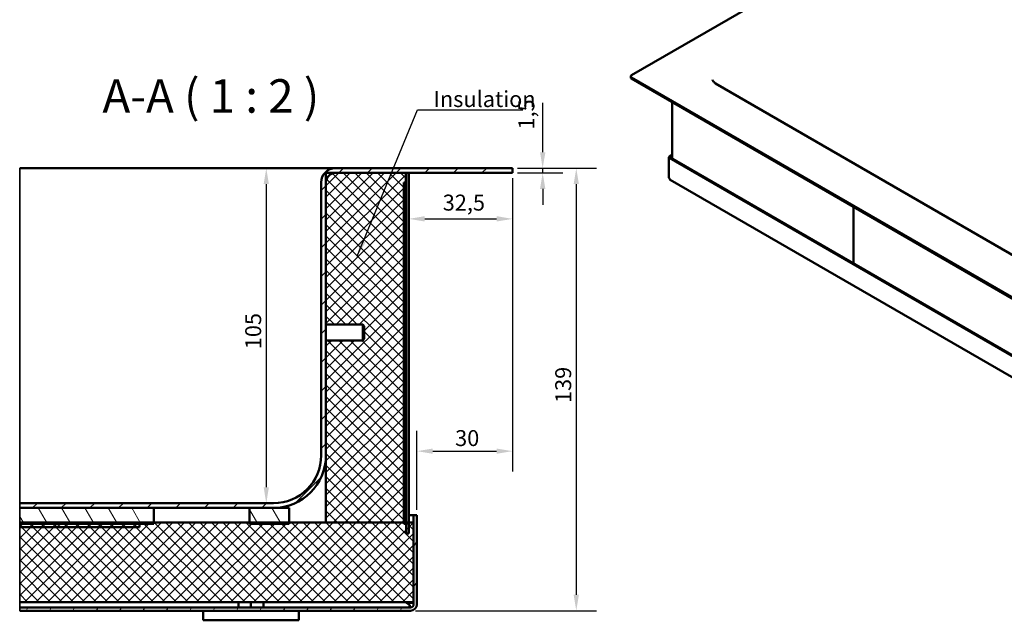
# Model space of a CAD drawing. Units: millimetres. Extents: x 0 to 4158, y 0 to 2940.
# Drawn here: x 1891 to 2972, y 1500 to 2158 of the extents above; entities that cross this region are included whole.
import ezdxf

# ---------------------------------------------------------------- set-up
doc = ezdxf.new("R2010")
doc.units = ezdxf.units.MM
doc.header["$LTSCALE"] = 7
for name, color, linetype, lineweight in [('Dimension (ISO)', 7, 'Continuous', 25), ('Hatch (ISO)', 7, 'Continuous', 18), ('Symbol (ISO)', 7, 'Continuous', 25), ('Visible (ISO)', 7, 'Continuous', 50), ('Visible Narrow (ISO)', 7, 'Continuous', 35)]:
    doc.layers.add(name, color=color, linetype=linetype, lineweight=lineweight)
doc.styles.add('Label Text (DIN)', font='isocpeur.ttf')
doc.styles.add('Note Text (DIN)', font='isocpeur.ttf')
doc.dimstyles.new('Bemaßung Höller', dxfattribs={"dimscale": 7, "dimtxt": 2.5, "dimasz": 2.5, "dimexe": 3.175, "dimexo": 0.8, "dimgap": 0.8, "dimtad": 1, "dimdec": 1, "dimrnd": 1e-08, "dimtxsty": 'Note Text (DIN)', "dimcen": 0.09, "dimdle": 10, "dimclrd": 256, "dimclre": 256, "dimclrt": 256, "dimadec": 1, "dimazin": 2, "dimtfac": 1, "dimtmove": 0, "dimatfit": 3, "dimfxl": 0, "dimtolj": 1, "dimtzin": 0, "dimlwd": -1, "dimlwe": -1, "dimarcsym": 0})
doc.dimstyles.new('Default - Method 2a (DIN)$7', dxfattribs={"dimscale": 7, "dimtxt": 2.5, "dimasz": 2.5, "dimexe": 3.175, "dimexo": 0.8, "dimgap": 0.8, "dimtad": 1, "dimtih": 1, "dimtoh": 1, "dimrnd": 1e-08, "dimtxsty": 'Note Text (DIN)', "dimcen": 0.09, "dimdle": 10, "dimclrd": 256, "dimclre": 256, "dimclrt": 256, "dimazin": 2, "dimtfac": 1, "dimtmove": 0, "dimatfit": 3, "dimfxl": 0, "dimtolj": 1, "dimlwd": -1, "dimlwe": -1, "dimarcsym": 0})
pattern_1 = [(45, (0, 0), (-15.71545, 15.71545), [])]
pattern_2 = [(135, (0, 0), (-6.28618, -6.28618), [])]

# ---------------------------------------------------------------- blocks, each defined once
blk = doc.blocks.new('*D11')
at = {"layer": 'Defpoints', "color": 0}
for p in [(2432.4, 1995.5), (2432.4, 1990.3), (2465.5, 1990.3)]:
    blk.add_point(p, dxfattribs=at)
at = {"layer": 'Dimension (ISO)'}
for p, q in [((2465.5, 2013), (2465.5, 2067.1)), ((2438, 1995.5), (2487.8, 1995.5)), ((2438, 1990.3), (2487.8, 1990.3)), ((2465.5, 1990.3), (2465.5, 1995.5)), ((2465.5, 1972.8), (2465.5, 1955.3))]:
    blk.add_line(p, q, dxfattribs=at)
for points in [[(2462.6, 2013), (2468.5, 2013), (2465.5, 1995.5)], [(2462.6, 1972.8), (2468.5, 1972.8), (2465.5, 1990.3)]]:
    blk.add_solid(points, dxfattribs=at)
at = {"layer": 'Dimension (ISO)', "insert": (2438.9, 2037.9), "char_height": 17.5, "attachment_point": 1, "rotation": 90, "style": 'Note Text (DIN)'}
blk.add_mtext('\\A1;1,5', dxfattribs=at)
blk = doc.blocks.new('*D12')
at = {"layer": 'Defpoints', "color": 0}
for p in [(2169.9, 1995.5), (2159, 1628), (2162.1, 1628)]:
    blk.add_point(p, dxfattribs=at)
at = {"layer": 'Dimension (ISO)'}
for p, q in [((2164.3, 1995.5), (2139.8, 1995.5)), ((2162.1, 1978), (2162.1, 1645.5))]:
    blk.add_line(p, q, dxfattribs=at)
for points in [[(2159.2, 1978), (2165, 1978), (2162.1, 1995.5)], [(2159.2, 1645.5), (2165, 1645.5), (2162.1, 1628)]]:
    blk.add_solid(points, dxfattribs=at)
at = {"layer": 'Dimension (ISO)', "insert": (2139, 1796.9), "char_height": 17.5, "attachment_point": 1, "rotation": 90, "style": 'Note Text (DIN)'}
blk.add_mtext('\\A1;105', dxfattribs=at)
blk = doc.blocks.new('*D15')
at = {"layer": 'Defpoints', "color": 0}
for p in [(2432.4, 1990.3), (2318.6, 1939.9), (2432.4, 1939.9)]:
    blk.add_point(p, dxfattribs=at)
at = {"layer": 'Dimension (ISO)'}
for p, q in [((2432.4, 1984.7), (2432.4, 1917.7)), ((2336.1, 1939.9), (2414.9, 1939.9))]:
    blk.add_line(p, q, dxfattribs=at)
for points in [[(2336.1, 1942.9), (2336.1, 1937), (2318.6, 1939.9)], [(2414.9, 1942.9), (2414.9, 1937), (2432.4, 1939.9)]]:
    blk.add_solid(points, dxfattribs=at)
at = {"layer": 'Dimension (ISO)', "insert": (2355.8, 1966.5), "char_height": 17.5, "attachment_point": 1, "style": 'Note Text (DIN)'}
blk.add_mtext('\\A1;32,5', dxfattribs=at)
blk = doc.blocks.new('*D16')
at = {"layer": 'Defpoints', "color": 0}
for p in [(2432.4, 1995.5), (2320.4, 1510.1), (2502.4, 1510.1)]:
    blk.add_point(p, dxfattribs=at)
at = {"layer": 'Dimension (ISO)'}
for p, q in [((2438, 1995.5), (2524.6, 1995.5)), ((2502.4, 1978), (2502.4, 1527.6)), ((2326, 1510.1), (2524.6, 1510.1))]:
    blk.add_line(p, q, dxfattribs=at)
for points in [[(2499.5, 1978), (2505.3, 1978), (2502.4, 1995.5)], [(2499.5, 1527.6), (2505.3, 1527.6), (2502.4, 1510.1)]]:
    blk.add_solid(points, dxfattribs=at)
at = {"layer": 'Dimension (ISO)', "insert": (2479.3, 1737.9), "char_height": 17.5, "attachment_point": 1, "rotation": 90, "style": 'Note Text (DIN)'}
blk.add_mtext('\\A1;139', dxfattribs=at)
blk = doc.blocks.new('*D17')
at = {"layer": 'Defpoints', "color": 0}
for p in [(2432.4, 1990.3), (2432.4, 1685.1), (2327.4, 1615.1)]:
    blk.add_point(p, dxfattribs=at)
at = {"layer": 'Dimension (ISO)'}
for p, q in [((2432.4, 1984.7), (2432.4, 1662.8)), ((2327.4, 1620.7), (2327.4, 1707.3)), ((2344.9, 1685.1), (2414.9, 1685.1))]:
    blk.add_line(p, q, dxfattribs=at)
for points in [[(2344.9, 1688), (2344.9, 1682.2), (2327.4, 1685.1)], [(2414.9, 1688), (2414.9, 1682.2), (2432.4, 1685.1)]]:
    blk.add_solid(points, dxfattribs=at)
at = {"layer": 'Dimension (ISO)', "insert": (2369.4, 1708.2), "char_height": 17.5, "attachment_point": 1, "style": 'Note Text (DIN)'}
blk.add_mtext('\\A1;30', dxfattribs=at)

msp = doc.modelspace()

# ---------------------------------------------------------------- hatches: boundary and pattern name
at = {"layer": 'Hatch (ISO)'}
h = msp.add_hatch(dxfattribs=at)
h.set_pattern_fill('ANSI31', color=256, scale=177.8, style=0)
h.set_pattern_definition(pattern_1)
edge = h.paths.add_edge_path()
edge.add_line((1891.42, 1622.77), (1891.42, 1628.02))
edge.add_line((1891.42, 1628.02), (2169.88, 1628.02))
edge.add_ellipse((2169.88, 1680.52), major_axis=(0, -52.5), ratio=1, start_angle=0, end_angle=90)
edge.add_line((2222.38, 1680.52), (2222.38, 1979.77))
edge.add_ellipse((2238.13, 1979.77), major_axis=(-15.75, 0), ratio=1, start_angle=270, end_angle=360, ccw=False)
edge.add_line((2238.13, 1995.52), (2432.38, 1995.52))
edge.add_line((2432.38, 1995.52), (2432.38, 1990.27))
edge.add_line((2432.38, 1990.27), (2315.13, 1990.27))
edge.add_line((2315.13, 1990.27), (2238.13, 1990.27))
edge.add_ellipse((2238.13, 1979.77), major_axis=(0, 10.5), ratio=1, start_angle=0, end_angle=90)
edge.add_line((2227.63, 1979.77), (2227.63, 1824.02))
edge.add_line((2227.63, 1824.02), (2227.63, 1806.52))
edge.add_line((2227.63, 1806.52), (2227.63, 1680.52))
edge.add_ellipse((2169.88, 1680.52), major_axis=(57.75, 0), ratio=1, start_angle=270, end_angle=360, ccw=False)
edge.add_line((2169.88, 1622.77), (2143.63, 1622.77))
edge.add_line((2143.63, 1622.77), (2038.63, 1622.77))
edge.add_line((2038.63, 1622.77), (1891.42, 1622.77))
h = msp.add_hatch(dxfattribs=at)
h.set_pattern_fill('ANSI31', color=256, scale=71.12, angle=90, style=0, double=1)
h.set_pattern_definition(pattern_2)
h.paths.add_polyline_path([(2269.63, 1822.3), (2269.63, 1808.24), (2267.92, 1806.52), (2227.63, 1806.52), (2227.63, 1680.52), (2227.63, 1607.02), (2313.03, 1607.02), (2315.13, 1607.02), (2315.13, 1979.77), (2315.13, 1990.27), (2238.13, 1990.27), (2227.63, 1990.27), (2227.63, 1979.77), (2227.63, 1824.02), (2267.92, 1824.02)])
h = msp.add_hatch(dxfattribs=at)
h.set_pattern_fill('ANSI31', color=256, scale=71.12, angle=180, style=0, double=1)
h.set_pattern_definition([(225, (0, 0), (6.28618, -6.28618), [])])
h.paths.add_polyline_path([(2269.63, 1822.3), (2269.63, 1808.24), (2267.92, 1806.52), (2227.63, 1806.52), (2227.63, 1680.52), (2227.63, 1607.02), (2313.03, 1607.02), (2315.13, 1607.02), (2315.13, 1979.77), (2315.13, 1990.27), (2238.13, 1990.27), (2227.63, 1990.27), (2227.63, 1979.77), (2227.63, 1824.02), (2267.92, 1824.02)])
h = msp.add_hatch(dxfattribs=at)
h.set_pattern_fill('ANSI31', color=256, scale=177.8, style=0)
h.set_pattern_definition(pattern_1)
h.paths.add_polyline_path([(2315.83, 1979.77), (2315.13, 1979.77), (2313.03, 1979.77), (2313.03, 1607.02), (2313.03, 1605.27), (2315.83, 1605.27), (2315.83, 1607.02)])
h = msp.add_hatch(dxfattribs=at)
h.set_pattern_fill('ANSI31', color=256, scale=177.8, angle=75.00018, style=0)
h.set_pattern_definition([(120.0002, (0, 0), (-19.24738, -11.11256), [])])
h.paths.add_polyline_path([(2187.38, 1622.77), (2169.88, 1622.77), (2143.63, 1622.77), (2143.63, 1607.02), (2143.63, 1605.27), (2187.38, 1605.27), (2187.38, 1607.02)])
h.paths.add_polyline_path([(1891.42, 1605.27), (2022.88, 1605.27), (2038.63, 1605.27), (2038.63, 1607.02), (2038.63, 1622.77), (1891.42, 1622.77)])
h = msp.add_hatch(dxfattribs=at)
h.set_pattern_fill('ANSI31', color=256, scale=177.8, angle=14.99998, style=0)
h.set_pattern_definition([(60, (0, 0), (-19.24741, 11.1125), [])])
edge = h.paths.add_edge_path()
edge.add_line((1891.42, 1510.07), (1891.42, 1513.57))
edge.add_line((1891.42, 1513.57), (2320.38, 1513.57))
edge.add_ellipse((2320.38, 1517.07), major_axis=(0, -3.5), ratio=1, start_angle=0, end_angle=90)
edge.add_line((2323.88, 1517.07), (2323.88, 1519.52))
edge.add_line((2323.88, 1519.52), (2323.88, 1607.02))
edge.add_line((2323.88, 1607.02), (2323.88, 1615.07))
edge.add_line((2323.88, 1615.07), (2327.38, 1615.07))
edge.add_line((2327.38, 1615.07), (2327.38, 1517.07))
edge.add_ellipse((2320.38, 1517.07), major_axis=(7, 0), ratio=1, start_angle=270, end_angle=360, ccw=False)
edge.add_line((2320.38, 1510.07), (1891.42, 1510.07))
h = msp.add_hatch(dxfattribs=at)
h.set_pattern_fill('ANSI31', color=256, scale=71.12, style=0, double=1)
h.set_pattern_definition([(45, (0, 0), (-6.28618, 6.28618), [])])
h.paths.add_polyline_path([(1891.42, 1519.52), (2323.88, 1519.52), (2323.88, 1607.02), (2315.83, 1607.02), (2315.13, 1607.02), (2313.03, 1607.02), (2227.63, 1607.02), (2187.38, 1607.02), (2143.63, 1607.02), (2038.63, 1607.02), (1891.42, 1607.02)])
h = msp.add_hatch(dxfattribs=at)
h.set_pattern_fill('ANSI31', color=256, scale=71.12, angle=90, style=0, double=1)
h.set_pattern_definition(pattern_2)
h.paths.add_polyline_path([(1891.42, 1519.52), (2323.88, 1519.52), (2323.88, 1607.02), (2315.83, 1607.02), (2315.13, 1607.02), (2313.03, 1607.02), (2227.63, 1607.02), (2187.38, 1607.02), (2143.63, 1607.02), (2038.63, 1607.02), (1891.42, 1607.02)])
h = msp.add_hatch(dxfattribs=at)
h.set_pattern_fill('ANSI31', color=256, scale=177.8, angle=105.00025, style=0)
h.set_pattern_definition([(150.0002, (0, 0), (-11.11242, -19.24746), [])])
h.paths.add_polyline_path([(1891.42, 1601.77), (1891.42, 1605.27), (2022.88, 1605.27), (2022.88, 1601.77)])

# ---------------------------------------------------------------- linework, layer by layer
at = {"layer": 'Visible (ISO)'}
for p, q in [((3584.06, 2687.01), (2563, 2097.5)), ((2562.12, 2095.05), (2562.12, 2096.27)), ((2563, 2095.05), (3004.23, 1840.3)), ((3004.23, 1839.08), (2563, 2093.82)), ((2994.81, 1892.58), (2655.4, 2088.54)), ((2607.58, 2005.87), (2607.58, 2068.08)), ((2604.13, 2007.52), (2604.13, 1985.07)), ((2607.58, 2009.99), (2604.72, 2008.34)), ((3004.94, 1775.64), (2604.72, 2006.7)), ((2607.58, 2009.18), (2605.42, 2007.93)), ((2605.42, 2007.11), (3005.64, 1776.04)), ((2169.88, 1995.52), (1891.42, 1995.52)), ((2238.13, 1995.52), (2169.88, 1995.52)), ((2227.63, 1990.27), (2227.63, 1824.02)), ((2315.13, 1990.27), (2227.63, 1990.27)), ((2432.38, 1995.52), (2238.13, 1995.52)), ((2238.13, 1990.27), (2432.38, 1990.27)), ((2315.13, 1607.02), (2315.13, 1990.27)), ((2315.83, 1990.27), (2318.63, 1990.27)), ((2315.83, 1594.77), (2315.83, 1990.27)), ((2318.63, 1594.77), (2318.63, 1990.27)), ((2432.38, 1990.27), (2432.38, 1995.52)), ((2222.38, 1979.77), (2222.38, 1680.52)), ((2227.63, 1824.02), (2227.63, 1979.77)), ((2315.83, 1979.77), (2313.03, 1979.77)), ((2313.03, 1979.77), (2313.03, 1605.27)), ((2315.83, 1605.27), (2315.83, 1979.77)), ((3005, 1752.06), (2605.48, 1982.72)), ((2806.59, 1953.18), (2806.59, 1890.97)), ((2806.59, 1890.97), (2806.59, 1953.18)), ((2227.63, 1806.52), (2227.63, 1824.02)), ((2227.63, 1824.02), (2267.92, 1824.02)), ((2267.92, 1806.52), (2267.92, 1824.02)), ((2269.63, 1822.3), (2267.92, 1824.02)), ((2269.63, 1822.3), (2269.63, 1808.24)), ((2227.63, 1806.52), (2267.92, 1806.52)), ((2227.63, 1806.52), (2227.63, 1607.02)), ((2227.63, 1680.52), (2227.63, 1806.52)), ((2269.63, 1808.24), (2267.92, 1806.52)), ((2169.88, 1628.02), (1891.42, 1628.02)), ((1891.42, 1622.77), (2169.88, 1622.77)), ((2038.63, 1622.77), (1891.42, 1622.77)), ((2038.63, 1605.27), (2038.63, 1622.77)), ((2187.38, 1622.77), (2143.63, 1622.77)), ((2143.63, 1622.77), (2143.63, 1605.27)), ((2187.38, 1605.27), (2187.38, 1622.77)), ((2318.63, 1615.07), (2320.38, 1615.07)), ((2323.88, 1615.07), (2320.38, 1615.07)), ((2327.38, 1615.07), (2323.88, 1615.07)), ((2323.88, 1615.07), (2323.88, 1517.07)), ((2327.38, 1517.07), (2327.38, 1615.07)), ((2323.88, 1607.02), (1891.42, 1607.02)), ((1891.42, 1605.27), (2038.63, 1605.27)), ((2022.88, 1605.27), (1891.42, 1605.27)), ((1891.42, 1601.77), (2022.88, 1601.77)), ((2022.88, 1601.77), (2022.88, 1605.27)), ((2143.63, 1605.27), (2187.38, 1605.27)), ((2227.63, 1607.02), (2315.13, 1607.02)), ((2313.03, 1605.27), (2315.83, 1605.27)), ((2323.88, 1519.52), (2323.88, 1607.02)), ((2315.83, 1594.77), (2318.63, 1594.77)), ((1891.42, 1519.52), (2323.88, 1519.52)), ((2320.38, 1513.57), (1891.42, 1513.57)), ((2131.74, 1513.57), (2131.74, 1519.52)), ((2145.02, 1513.57), (2145.02, 1519.52)), ((2159.02, 1513.57), (2159.02, 1519.52)), ((2315, 1519.52), (2318.63, 1517.07)), ((2318.54, 1518.82), (2317.51, 1519.52)), ((2320.38, 1518.82), (2318.54, 1518.82)), ((2319.62, 1515.47), (2319.62, 1513.86)), ((2323.88, 1518.82), (2320.38, 1518.82)), ((1891.42, 1510.07), (2320.38, 1510.07)), ((2092.88, 1499.57), (2092.88, 1510.07)), ((2197.88, 1499.57), (2197.88, 1510.07)), ((2092.88, 1499.57), (2197.88, 1499.57))]:
    msp.add_line(p, q, dxfattribs=at)
for centre, radius, start, end in [((2238.13, 1979.77), 15.75, 90, 180), ((2238.13, 1979.77), 10.5, 90, 180), ((2169.88, 1680.52), 57.75, 270, 0), ((2169.88, 1680.52), 52.5, 270, 0), ((2320.38, 1517.07), 7, 270, 0), ((2320.38, 1517.07), 3.5, 270, 0)]:
    msp.add_arc(centre, radius, start, end, dxfattribs=at)
for centre, major_axis, start_param, end_param in [((2565.12, 2096.27), (-3, 0), 5.4977871, 7.0685835), ((2565.12, 2095.05), (-3, 0), 0, 0.7853982), ((2606.13, 2007.52), (-2, 0), 5.4977871, 7.0685835), ((2606.13, 2007.52), (-1, 0), 5.4977871, 7.0685835), ((2606.13, 1985.07), (-2, 0), 0, 0.7853982), ((2604.72, 1983.84), (0.25, -0.433), 0.7853982, 2.3561945), ((2606.48, 1984.45), (-1, -1.73), 5.4977871, 6.2831853)]:
    msp.add_ellipse(centre, major_axis=major_axis, ratio=0.5773503, start_param=start_param, end_param=end_param, dxfattribs=at)
for points, knots in [([(2655.4, 2088.54), (2654.86, 2088.85), (2654.38, 2089.18), (2653.55, 2089.83), (2653.21, 2090.16), (2652.67, 2090.77), (2652.46, 2091.07), (2652.17, 2091.59), (2652.08, 2091.82), (2651.96, 2092.24), (2651.94, 2092.42), (2651.94, 2092.6)], [3.14159265, 3.14159265, 3.14159265, 3.14159265, 3.29867229, 3.29867229, 3.45575192, 3.45575192, 3.61283155, 3.61283155, 3.76991118, 3.76991118, 3.92699082, 3.92699082, 3.92699082, 3.92699082]), ([(2318.63, 1517.07), (2319.19, 1516.71), (2319.46, 1516.29), (2319.67, 1515.46), (2319.6, 1515.05), (2319.4, 1514.52), (2319.31, 1514.36), (2318.95, 1513.79), (2318.63, 1513.57), (2318.63, 1513.57)], [-1, -1, -1, -1, -0.75, -0.75, -0.5, -0.5, -0.375, -0.375, 0, 0, 0, 0])]:
    msp.add_open_spline(points, degree=3, knots=knots, dxfattribs=at)
msp.add_open_spline([(2319.61, 1513.57), (2319.62, 1513.67), (2319.62, 1513.76), (2319.62, 1513.86)], degree=3, dxfattribs=at)
at = {"layer": 'Visible Narrow (ISO)'}
for p, q in [((1891.42, 1995.52), (1891.42, 1979.77)), ((1891.42, 1680.52), (1891.42, 1979.77)), ((1891.42, 1628.02), (1891.42, 1680.52)), ((1891.42, 1622.77), (1891.42, 1628.02)), ((1891.42, 1605.27), (1891.42, 1622.77)), ((1891.42, 1519.52), (1891.42, 1607.02)), ((1891.42, 1601.77), (1891.42, 1605.27)), ((1891.42, 1517.07), (1891.42, 1519.52)), ((1891.42, 1513.57), (1891.42, 1517.07)), ((1891.42, 1510.07), (1891.42, 1513.57))]:
    msp.add_line(p, q, dxfattribs=at)

# ---------------------------------------------------------------- texts
at = {"layer": 'Symbol (ISO)', "insert": (1982.28, 2044.93), "char_height": 36.75, "attachment_point": 7, "style": 'Label Text (DIN)'}
msp.add_mtext('A-A ( 1 : 2 )', dxfattribs=at)
at = {"layer": 'Symbol (ISO)', "insert": (2345.71, 2062.62), "char_height": 17.5, "width": 101.4286, "attachment_point": 7, "style": 'Note Text (DIN)'}
msp.add_mtext('\\fISOCPEUR|b0|i0;Insulation', dxfattribs=at)

# ---------------------------------------------------------------- dimensions: what is measured, and where the dimension line sits
at = {"layer": 'Dimension (ISO)'}
for base, p1, p2, angle, override, picture, middle in [((2465.55, 1990.27), (2432.38, 1995.52), (2432.38, 1990.27), 90, {"dimgap": 0.8, "dimdec": 1, "dimlfac": 0.285714, "dimtol": 0, "dimlim": 0, "dimtp": 0, "dimtm": 0, "dimtdec": 2, "dimtofl": 1, "dimatfit": 1}, '*D11', (2465.55, 2049.68)), ((2162.07, 1628.02), (2169.88, 1995.52), (2158.95, 1628.02), 270, {"dimgap": 0.8, "dimdec": 1, "dimlfac": 0.285714, "dimse2": 1, "dimtol": 0, "dimlim": 0, "dimtp": 0, "dimtm": 0, "dimtdec": 2, "dimtofl": 0, "dimatfit": 1}, '*D12', (2162.07, 1811.77)), ((2502.38, 1510.07), (2432.38, 1995.52), (2320.38, 1510.07), 90, {"dimgap": 0.8, "dimdec": 0, "dimlfac": 0.285714, "dimtol": 0, "dimlim": 0, "dimtp": 0, "dimtm": 0, "dimtdec": 0, "dimtofl": 0, "dimatfit": 1}, '*D16', (2502.38, 1752.79))]:
    dim = msp.add_linear_dim(base=base, p1=p1, p2=p2, angle=angle, dimstyle='Bemaßung Höller', override=override, dxfattribs=at)
    dim.commit()
    dim.dimension.update_dxf_attribs({"geometry": picture, "text_midpoint": middle, "dimtype": 160})
for base, p1, override, picture, middle in [((2432.38, 1939.94), (2318.63, 1939.94), {"dimgap": 0.8, "dimdec": 1, "dimlfac": 0.285714, "dimse1": 1, "dimtol": 0, "dimlim": 0, "dimtp": 0, "dimtm": 0, "dimtdec": 2, "dimtofl": 0, "dimatfit": 1}, '*D15', (2375.51, 1939.94)), ((2432.38, 1685.07), (2327.38, 1615.07), {"dimgap": 0.8, "dimdec": 1, "dimlfac": 0.285714, "dimtol": 0, "dimlim": 0, "dimtp": 0, "dimtm": 0, "dimtdec": 2, "dimtofl": 0, "dimatfit": 1}, '*D17', (2379.88, 1685.07))]:
    dim = msp.add_linear_dim(base=base, p1=p1, p2=(2432.38, 1990.27), dimstyle='Bemaßung Höller', override=override, dxfattribs=at)
    dim.commit()
    dim.dimension.update_dxf_attribs({"geometry": picture, "text_midpoint": middle, "dimtype": 160})

# ---------------------------------------------------------------- leaders
at = {"layer": 'Symbol (ISO)', "annotation_type": 0, "has_hookline": 1, "hookline_direction": 0, "text_width": 98}
msp.add_leader([(2261.74, 1898.97), (2328.21, 2059.7), (2345.71, 2059.7)], dimstyle='Default - Method 2a (DIN)$7', override={"dimgap": 0, "dimtad": 1}, dxfattribs=at)

doc.saveas('drawing.dxf')
